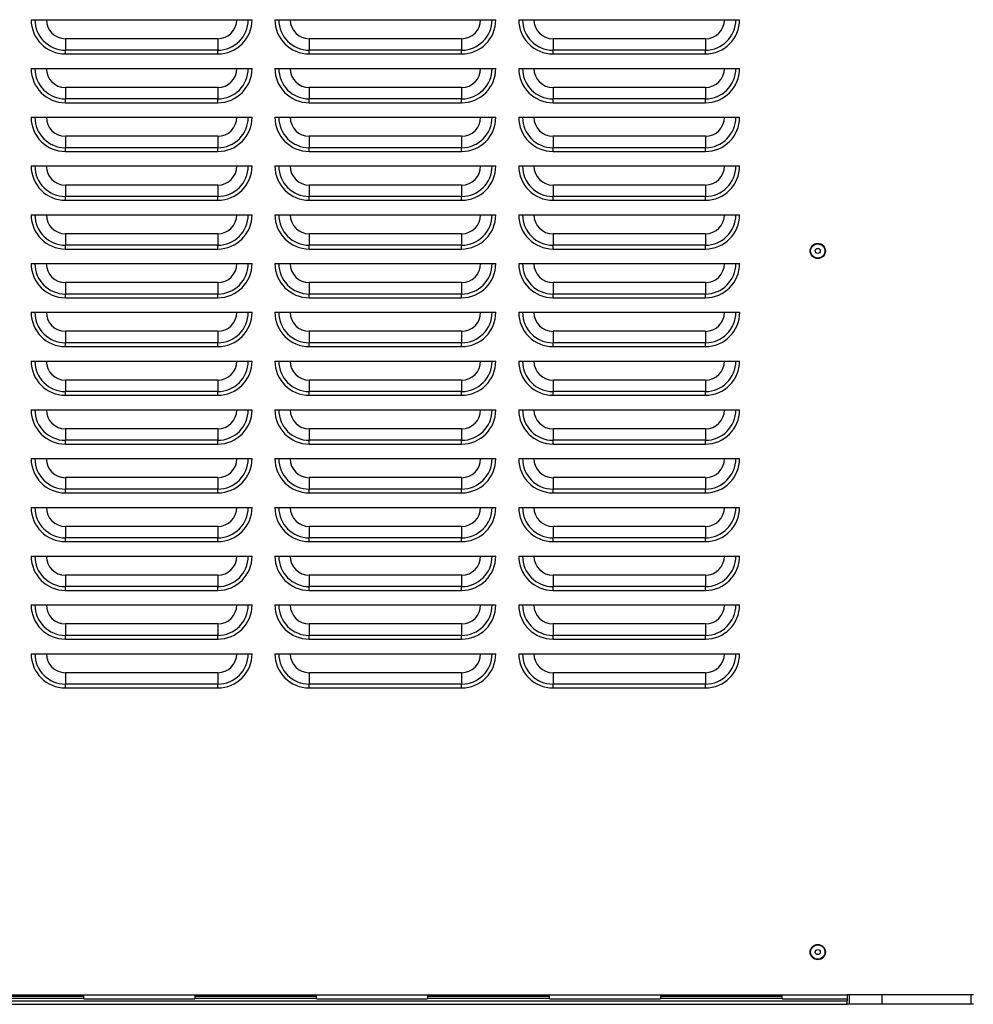
# Model space of a CAD drawing. Units: inches. Extents: x -203 to -25, y -32 to 144.
# Drawn here: x -112 to -96, y 21 to 37 of the extents above; entities that cross this region are included whole.
import ezdxf

# ---------------------------------------------------------------- set-up
doc = ezdxf.new("R2010")
doc.units = ezdxf.units.IN
doc.header["$MEASUREMENT"] = 0

msp = doc.modelspace()

# ---------------------------------------------------------------- linework, layer by layer
at = {"color": 7, "linetype": 'Continuous', "lineweight": 25}
for p, q in [((-111.88, 37.355), (-108.255, 37.355)), ((-107.88, 37.355), (-104.255, 37.355)), ((-103.88, 37.355), (-100.255, 37.355)), ((-111.317, 37.043), (-111.317, 36.855)), ((-108.817, 37.043), (-111.317, 37.043)), ((-108.817, 37.043), (-108.817, 36.855)), ((-107.317, 37.043), (-107.317, 36.855)), ((-104.817, 37.043), (-107.317, 37.043)), ((-104.817, 37.043), (-104.817, 36.855)), ((-103.317, 37.043), (-103.317, 36.855)), ((-100.817, 37.043), (-103.317, 37.043)), ((-100.817, 37.043), (-100.817, 36.855)), ((-111.317, 36.793), (-111.317, 36.855)), ((-108.817, 36.855), (-111.317, 36.855)), ((-108.817, 36.793), (-108.817, 36.855)), ((-107.317, 36.793), (-107.317, 36.855)), ((-104.817, 36.855), (-107.317, 36.855)), ((-104.817, 36.793), (-104.817, 36.855)), ((-103.317, 36.793), (-103.317, 36.855)), ((-100.817, 36.855), (-103.317, 36.855)), ((-100.817, 36.793), (-100.817, 36.855)), ((-111.317, 36.793), (-108.817, 36.793)), ((-107.317, 36.793), (-104.817, 36.793)), ((-103.317, 36.793), (-100.817, 36.793)), ((-111.88, 36.555), (-108.255, 36.555)), ((-107.88, 36.555), (-104.255, 36.555)), ((-103.88, 36.555), (-100.255, 36.555)), ((-111.317, 36.243), (-111.317, 36.055)), ((-108.817, 36.243), (-111.317, 36.243)), ((-108.817, 36.243), (-108.817, 36.055)), ((-107.317, 36.243), (-107.317, 36.055)), ((-104.817, 36.243), (-107.317, 36.243)), ((-104.817, 36.243), (-104.817, 36.055)), ((-103.317, 36.243), (-103.317, 36.055)), ((-100.817, 36.243), (-103.317, 36.243)), ((-100.817, 36.243), (-100.817, 36.055)), ((-111.317, 35.993), (-111.317, 36.055)), ((-108.817, 36.055), (-111.317, 36.055)), ((-108.817, 35.993), (-108.817, 36.055)), ((-107.317, 35.993), (-107.317, 36.055)), ((-104.817, 36.055), (-107.317, 36.055)), ((-104.817, 35.993), (-104.817, 36.055)), ((-103.317, 35.993), (-103.317, 36.055)), ((-100.817, 36.055), (-103.317, 36.055)), ((-100.817, 35.993), (-100.817, 36.055)), ((-111.317, 35.993), (-108.817, 35.993)), ((-107.317, 35.993), (-104.817, 35.993)), ((-103.317, 35.993), (-100.817, 35.993)), ((-111.88, 35.755), (-108.255, 35.755)), ((-107.88, 35.755), (-104.255, 35.755)), ((-103.88, 35.755), (-100.255, 35.755)), ((-111.317, 35.443), (-111.317, 35.255)), ((-108.817, 35.443), (-111.317, 35.443)), ((-108.817, 35.443), (-108.817, 35.255)), ((-107.317, 35.443), (-107.317, 35.255)), ((-104.817, 35.443), (-107.317, 35.443)), ((-104.817, 35.443), (-104.817, 35.255)), ((-103.317, 35.443), (-103.317, 35.255)), ((-100.817, 35.443), (-103.317, 35.443)), ((-100.817, 35.443), (-100.817, 35.255)), ((-111.317, 35.193), (-111.317, 35.255)), ((-108.817, 35.255), (-111.317, 35.255)), ((-108.817, 35.193), (-108.817, 35.255)), ((-107.317, 35.193), (-107.317, 35.255)), ((-104.817, 35.255), (-107.317, 35.255)), ((-104.817, 35.193), (-104.817, 35.255)), ((-103.317, 35.193), (-103.317, 35.255)), ((-100.817, 35.255), (-103.317, 35.255)), ((-100.817, 35.193), (-100.817, 35.255)), ((-111.317, 35.193), (-108.817, 35.193)), ((-107.317, 35.193), (-104.817, 35.193)), ((-103.317, 35.193), (-100.817, 35.193)), ((-111.88, 34.955), (-108.255, 34.955)), ((-107.88, 34.955), (-104.255, 34.955)), ((-103.88, 34.955), (-100.255, 34.955)), ((-111.317, 34.643), (-111.317, 34.455)), ((-108.817, 34.643), (-111.317, 34.643)), ((-108.817, 34.643), (-108.817, 34.455)), ((-107.317, 34.643), (-107.317, 34.455)), ((-104.817, 34.643), (-107.317, 34.643)), ((-104.817, 34.643), (-104.817, 34.455)), ((-103.317, 34.643), (-103.317, 34.455)), ((-100.817, 34.643), (-103.317, 34.643)), ((-100.817, 34.643), (-100.817, 34.455)), ((-111.317, 34.393), (-111.317, 34.455)), ((-108.817, 34.455), (-111.317, 34.455)), ((-108.817, 34.393), (-108.817, 34.455)), ((-107.317, 34.393), (-107.317, 34.455)), ((-104.817, 34.455), (-107.317, 34.455)), ((-104.817, 34.393), (-104.817, 34.455)), ((-103.317, 34.393), (-103.317, 34.455)), ((-100.817, 34.455), (-103.317, 34.455)), ((-100.817, 34.393), (-100.817, 34.455)), ((-111.317, 34.393), (-108.817, 34.393)), ((-107.317, 34.393), (-104.817, 34.393)), ((-103.317, 34.393), (-100.817, 34.393)), ((-111.88, 34.155), (-108.255, 34.155)), ((-107.88, 34.155), (-104.255, 34.155)), ((-103.88, 34.155), (-100.255, 34.155)), ((-111.317, 33.843), (-111.317, 33.655)), ((-108.817, 33.843), (-111.317, 33.843)), ((-108.817, 33.843), (-108.817, 33.655)), ((-107.317, 33.843), (-107.317, 33.655)), ((-104.817, 33.843), (-107.317, 33.843)), ((-104.817, 33.843), (-104.817, 33.655)), ((-103.317, 33.843), (-103.317, 33.655)), ((-100.817, 33.843), (-103.317, 33.843)), ((-100.817, 33.843), (-100.817, 33.655)), ((-111.317, 33.593), (-111.317, 33.655)), ((-108.817, 33.655), (-111.317, 33.655)), ((-108.817, 33.593), (-108.817, 33.655)), ((-107.317, 33.593), (-107.317, 33.655)), ((-104.817, 33.655), (-107.317, 33.655)), ((-104.817, 33.593), (-104.817, 33.655)), ((-103.317, 33.593), (-103.317, 33.655)), ((-100.817, 33.655), (-103.317, 33.655)), ((-100.817, 33.593), (-100.817, 33.655)), ((-111.317, 33.593), (-108.817, 33.593)), ((-107.317, 33.593), (-104.817, 33.593)), ((-103.317, 33.593), (-100.817, 33.593)), ((-111.88, 33.355), (-108.255, 33.355)), ((-107.88, 33.355), (-104.255, 33.355)), ((-103.88, 33.355), (-100.255, 33.355)), ((-111.317, 33.043), (-111.317, 32.855)), ((-108.817, 33.043), (-111.317, 33.043)), ((-108.817, 33.043), (-108.817, 32.855)), ((-107.317, 33.043), (-107.317, 32.855)), ((-104.817, 33.043), (-107.317, 33.043)), ((-104.817, 33.043), (-104.817, 32.855)), ((-103.317, 33.043), (-103.317, 32.855)), ((-100.817, 33.043), (-103.317, 33.043)), ((-100.817, 33.043), (-100.817, 32.855)), ((-111.317, 32.793), (-111.317, 32.855)), ((-108.817, 32.855), (-111.317, 32.855)), ((-111.317, 32.793), (-108.817, 32.793)), ((-108.817, 32.793), (-108.817, 32.855)), ((-107.317, 32.793), (-107.317, 32.855)), ((-104.817, 32.855), (-107.317, 32.855)), ((-107.317, 32.793), (-104.817, 32.793)), ((-104.817, 32.793), (-104.817, 32.855)), ((-103.317, 32.793), (-103.317, 32.855)), ((-100.817, 32.855), (-103.317, 32.855)), ((-103.317, 32.793), (-100.817, 32.793)), ((-100.817, 32.793), (-100.817, 32.855)), ((-111.88, 32.555), (-108.255, 32.555)), ((-107.88, 32.555), (-104.255, 32.555)), ((-103.88, 32.555), (-100.255, 32.555)), ((-111.317, 32.243), (-111.317, 32.055)), ((-108.817, 32.243), (-111.317, 32.243)), ((-108.817, 32.243), (-108.817, 32.055)), ((-107.317, 32.243), (-107.317, 32.055)), ((-104.817, 32.243), (-107.317, 32.243)), ((-104.817, 32.243), (-104.817, 32.055)), ((-103.317, 32.243), (-103.317, 32.055)), ((-100.817, 32.243), (-103.317, 32.243)), ((-100.817, 32.243), (-100.817, 32.055)), ((-111.317, 31.993), (-111.317, 32.055)), ((-108.817, 32.055), (-111.317, 32.055)), ((-111.317, 31.993), (-108.817, 31.993)), ((-108.817, 31.993), (-108.817, 32.055)), ((-107.317, 31.993), (-107.317, 32.055)), ((-104.817, 32.055), (-107.317, 32.055)), ((-107.317, 31.993), (-104.817, 31.993)), ((-104.817, 31.993), (-104.817, 32.055)), ((-103.317, 31.993), (-103.317, 32.055)), ((-100.817, 32.055), (-103.317, 32.055)), ((-103.317, 31.993), (-100.817, 31.993)), ((-100.817, 31.993), (-100.817, 32.055)), ((-111.88, 31.755), (-108.255, 31.755)), ((-107.88, 31.755), (-104.255, 31.755)), ((-103.88, 31.755), (-100.255, 31.755)), ((-111.317, 31.443), (-111.317, 31.255)), ((-108.817, 31.443), (-111.317, 31.443)), ((-108.817, 31.443), (-108.817, 31.255)), ((-107.317, 31.443), (-107.317, 31.255)), ((-104.817, 31.443), (-107.317, 31.443)), ((-104.817, 31.443), (-104.817, 31.255)), ((-103.317, 31.443), (-103.317, 31.255)), ((-100.817, 31.443), (-103.317, 31.443)), ((-100.817, 31.443), (-100.817, 31.255)), ((-111.317, 31.193), (-111.317, 31.255)), ((-108.817, 31.255), (-111.317, 31.255)), ((-111.317, 31.193), (-108.817, 31.193)), ((-108.817, 31.193), (-108.817, 31.255)), ((-107.317, 31.193), (-107.317, 31.255)), ((-104.817, 31.255), (-107.317, 31.255)), ((-107.317, 31.193), (-104.817, 31.193)), ((-104.817, 31.193), (-104.817, 31.255)), ((-103.317, 31.193), (-103.317, 31.255)), ((-100.817, 31.255), (-103.317, 31.255)), ((-103.317, 31.193), (-100.817, 31.193)), ((-100.817, 31.193), (-100.817, 31.255)), ((-111.88, 30.955), (-108.255, 30.955)), ((-107.88, 30.955), (-104.255, 30.955)), ((-103.88, 30.955), (-100.255, 30.955)), ((-111.317, 30.643), (-111.317, 30.455)), ((-108.817, 30.643), (-111.317, 30.643)), ((-108.817, 30.643), (-108.817, 30.455)), ((-107.317, 30.643), (-107.317, 30.455)), ((-104.817, 30.643), (-107.317, 30.643)), ((-104.817, 30.643), (-104.817, 30.455)), ((-103.317, 30.643), (-103.317, 30.455)), ((-100.817, 30.643), (-103.317, 30.643)), ((-100.817, 30.643), (-100.817, 30.455)), ((-111.317, 30.393), (-111.317, 30.455)), ((-108.817, 30.455), (-111.317, 30.455)), ((-111.317, 30.393), (-108.817, 30.393)), ((-108.817, 30.393), (-108.817, 30.455)), ((-107.317, 30.393), (-107.317, 30.455)), ((-104.817, 30.455), (-107.317, 30.455)), ((-107.317, 30.393), (-104.817, 30.393)), ((-104.817, 30.393), (-104.817, 30.455)), ((-103.317, 30.393), (-103.317, 30.455)), ((-100.817, 30.455), (-103.317, 30.455)), ((-103.317, 30.393), (-100.817, 30.393)), ((-100.817, 30.393), (-100.817, 30.455)), ((-111.88, 30.155), (-108.255, 30.155)), ((-107.88, 30.155), (-104.255, 30.155)), ((-103.88, 30.155), (-100.255, 30.155)), ((-111.317, 29.843), (-111.317, 29.655)), ((-108.817, 29.843), (-111.317, 29.843)), ((-108.817, 29.843), (-108.817, 29.655)), ((-107.317, 29.843), (-107.317, 29.655)), ((-104.817, 29.843), (-107.317, 29.843)), ((-104.817, 29.843), (-104.817, 29.655)), ((-103.317, 29.843), (-103.317, 29.655)), ((-100.817, 29.843), (-103.317, 29.843)), ((-100.817, 29.843), (-100.817, 29.655)), ((-111.317, 29.593), (-111.317, 29.655)), ((-108.817, 29.655), (-111.317, 29.655)), ((-111.317, 29.593), (-108.817, 29.593)), ((-108.817, 29.593), (-108.817, 29.655)), ((-107.317, 29.593), (-107.317, 29.655)), ((-104.817, 29.655), (-107.317, 29.655)), ((-107.317, 29.593), (-104.817, 29.593)), ((-104.817, 29.593), (-104.817, 29.655)), ((-103.317, 29.593), (-103.317, 29.655)), ((-100.817, 29.655), (-103.317, 29.655)), ((-103.317, 29.593), (-100.817, 29.593)), ((-100.817, 29.593), (-100.817, 29.655)), ((-111.88, 29.355), (-108.255, 29.355)), ((-107.88, 29.355), (-104.255, 29.355)), ((-103.88, 29.355), (-100.255, 29.355)), ((-111.317, 29.043), (-111.317, 28.855)), ((-108.817, 29.043), (-111.317, 29.043)), ((-108.817, 29.043), (-108.817, 28.855)), ((-107.317, 29.043), (-107.317, 28.855)), ((-104.817, 29.043), (-107.317, 29.043)), ((-104.817, 29.043), (-104.817, 28.855)), ((-103.317, 29.043), (-103.317, 28.855)), ((-100.817, 29.043), (-103.317, 29.043)), ((-100.817, 29.043), (-100.817, 28.855)), ((-111.317, 28.793), (-111.317, 28.855)), ((-108.817, 28.855), (-111.317, 28.855)), ((-111.317, 28.793), (-108.817, 28.793)), ((-108.817, 28.793), (-108.817, 28.855)), ((-107.317, 28.793), (-107.317, 28.855)), ((-104.817, 28.855), (-107.317, 28.855)), ((-107.317, 28.793), (-104.817, 28.793)), ((-104.817, 28.793), (-104.817, 28.855)), ((-103.317, 28.793), (-103.317, 28.855)), ((-100.817, 28.855), (-103.317, 28.855)), ((-103.317, 28.793), (-100.817, 28.793)), ((-100.817, 28.793), (-100.817, 28.855)), ((-111.88, 28.555), (-108.255, 28.555)), ((-107.88, 28.555), (-104.255, 28.555)), ((-103.88, 28.555), (-100.255, 28.555)), ((-111.317, 28.243), (-111.317, 28.055)), ((-108.817, 28.243), (-111.317, 28.243)), ((-108.817, 28.243), (-108.817, 28.055)), ((-107.317, 28.243), (-107.317, 28.055)), ((-104.817, 28.243), (-107.317, 28.243)), ((-104.817, 28.243), (-104.817, 28.055)), ((-103.317, 28.243), (-103.317, 28.055)), ((-100.817, 28.243), (-103.317, 28.243)), ((-100.817, 28.243), (-100.817, 28.055)), ((-111.317, 27.993), (-111.317, 28.055)), ((-108.817, 28.055), (-111.317, 28.055)), ((-111.317, 27.993), (-108.817, 27.993)), ((-108.817, 27.993), (-108.817, 28.055)), ((-107.317, 27.993), (-107.317, 28.055)), ((-104.817, 28.055), (-107.317, 28.055)), ((-107.317, 27.993), (-104.817, 27.993)), ((-104.817, 27.993), (-104.817, 28.055)), ((-103.317, 27.993), (-103.317, 28.055)), ((-100.817, 28.055), (-103.317, 28.055)), ((-103.317, 27.993), (-100.817, 27.993)), ((-100.817, 27.993), (-100.817, 28.055)), ((-111.88, 27.755), (-108.255, 27.755)), ((-107.88, 27.755), (-104.255, 27.755)), ((-103.88, 27.755), (-100.255, 27.755)), ((-111.317, 27.443), (-111.317, 27.255)), ((-108.817, 27.443), (-111.317, 27.443)), ((-108.817, 27.443), (-108.817, 27.255)), ((-107.317, 27.443), (-107.317, 27.255)), ((-104.817, 27.443), (-107.317, 27.443)), ((-104.817, 27.443), (-104.817, 27.255)), ((-103.317, 27.443), (-103.317, 27.255)), ((-100.817, 27.443), (-103.317, 27.443)), ((-100.817, 27.443), (-100.817, 27.255)), ((-111.317, 27.193), (-111.317, 27.255)), ((-108.817, 27.255), (-111.317, 27.255)), ((-111.317, 27.193), (-108.817, 27.193)), ((-108.817, 27.193), (-108.817, 27.255)), ((-107.317, 27.193), (-107.317, 27.255)), ((-104.817, 27.255), (-107.317, 27.255)), ((-107.317, 27.193), (-104.817, 27.193)), ((-104.817, 27.193), (-104.817, 27.255)), ((-103.317, 27.193), (-103.317, 27.255)), ((-100.817, 27.255), (-103.317, 27.255)), ((-103.317, 27.193), (-100.817, 27.193)), ((-100.817, 27.193), (-100.817, 27.255)), ((-111.88, 26.955), (-108.255, 26.955)), ((-107.88, 26.955), (-104.255, 26.955)), ((-103.88, 26.955), (-100.255, 26.955)), ((-111.317, 26.643), (-111.317, 26.455)), ((-108.817, 26.643), (-111.317, 26.643)), ((-108.817, 26.643), (-108.817, 26.455)), ((-107.317, 26.643), (-107.317, 26.455)), ((-104.817, 26.643), (-107.317, 26.643)), ((-104.817, 26.643), (-104.817, 26.455)), ((-103.317, 26.643), (-103.317, 26.455)), ((-100.817, 26.643), (-103.317, 26.643)), ((-100.817, 26.643), (-100.817, 26.455)), ((-111.317, 26.393), (-111.317, 26.455)), ((-108.817, 26.455), (-111.317, 26.455)), ((-111.317, 26.393), (-108.817, 26.393)), ((-108.817, 26.393), (-108.817, 26.455)), ((-107.317, 26.393), (-107.317, 26.455)), ((-104.817, 26.455), (-107.317, 26.455)), ((-107.317, 26.393), (-104.817, 26.393)), ((-104.817, 26.393), (-104.817, 26.455)), ((-103.317, 26.393), (-103.317, 26.455)), ((-100.817, 26.455), (-103.317, 26.455)), ((-103.317, 26.393), (-100.817, 26.393)), ((-100.817, 26.393), (-100.817, 26.455)), ((-113.016, 21.359), (-111.016, 21.359)), ((-111.016, 21.33), (-113.016, 21.33)), ((-111.016, 21.359), (-109.196, 21.359)), ((-111.016, 21.292), (-111.016, 21.359)), ((-109.196, 21.359), (-107.196, 21.359)), ((-109.196, 21.359), (-109.196, 21.292)), ((-107.196, 21.33), (-109.196, 21.33)), ((-107.196, 21.359), (-105.376, 21.359)), ((-107.196, 21.292), (-107.196, 21.359)), ((-105.376, 21.359), (-103.376, 21.359)), ((-105.376, 21.359), (-105.376, 21.292)), ((-103.376, 21.33), (-105.376, 21.33)), ((-103.376, 21.359), (-101.556, 21.359)), ((-103.376, 21.292), (-103.376, 21.359)), ((-101.556, 21.359), (-99.556, 21.359)), ((-101.556, 21.359), (-101.556, 21.292)), ((-99.556, 21.33), (-101.556, 21.33)), ((-99.556, 21.359), (-98.493, 21.359)), ((-99.556, 21.292), (-99.556, 21.359)), ((-96.418, 21.359), (-98.493, 21.359)), ((-98.493, 21.359), (-98.493, 21.292)), ((-98.457, 21.359), (-98.457, 21.203)), ((-97.923, 21.359), (-97.923, 21.203)), ((-144.417, 21.262), (-98.493, 21.262)), ((-144.417, 21.203), (-98.493, 21.203)), ((-111.016, 21.301), (-113.016, 21.301)), ((-111.016, 21.292), (-109.196, 21.292)), ((-107.196, 21.301), (-109.196, 21.301)), ((-107.196, 21.292), (-105.376, 21.292)), ((-103.376, 21.301), (-105.376, 21.301)), ((-103.376, 21.292), (-101.556, 21.292)), ((-99.556, 21.301), (-101.556, 21.301)), ((-99.556, 21.292), (-98.493, 21.292)), ((-98.493, 21.292), (-98.493, 21.262)), ((-98.493, 21.203), (-98.493, 21.262)), ((-96.417, 21.203), (-98.493, 21.203))]:
    msp.add_line(p, q, dxfattribs=at)
at = {"color": 8, "linetype": 'Continuous', "lineweight": 25}
msp.add_line((-96.463, 21.359), (-96.463, 21.203), dxfattribs=at)
at = {"color": 7, "linetype": 'Continuous', "lineweight": 25}
for centre, radius in [((-98.973, 33.561), 0.125), ((-98.973, 33.561), 0.118), ((-98.973, 33.561), 0.0418), ((-98.973, 22.06), 0.125), ((-98.973, 22.06), 0.118), ((-98.973, 22.06), 0.0418)]:
    msp.add_circle(centre, radius, dxfattribs=at)
for centre, radius, start, end in [((-111.317, 37.355), 0.562, 180, 270), ((-111.317, 37.355), 0.5, 180, 270), ((-111.317, 37.355), 0.312, 180, 270), ((-108.817, 37.355), 0.562, 270, 0), ((-108.817, 37.355), 0.5, 270, 0), ((-108.817, 37.355), 0.312, 270, 0), ((-107.317, 37.355), 0.562, 180, 270), ((-107.317, 37.355), 0.5, 180, 270), ((-107.317, 37.355), 0.312, 180, 270), ((-104.817, 37.355), 0.562, 270, 0), ((-104.817, 37.355), 0.5, 270, 0), ((-104.817, 37.355), 0.312, 270, 0), ((-103.317, 37.355), 0.562, 180, 270), ((-103.317, 37.355), 0.5, 180, 270), ((-103.317, 37.355), 0.313, 180, 270), ((-100.817, 37.355), 0.562, 270, 0), ((-100.817, 37.355), 0.5, 270, 0), ((-100.817, 37.355), 0.313, 270, 0), ((-111.317, 36.555), 0.562, 180, 270), ((-111.317, 36.555), 0.5, 180, 270), ((-111.317, 36.555), 0.313, 180, 270), ((-108.817, 36.555), 0.562, 270, 0), ((-108.817, 36.555), 0.5, 270, 0), ((-108.817, 36.555), 0.313, 270, 0), ((-107.317, 36.555), 0.562, 180, 270), ((-107.317, 36.555), 0.5, 180, 270), ((-107.317, 36.555), 0.313, 180, 270), ((-104.817, 36.555), 0.562, 270, 0), ((-104.817, 36.555), 0.5, 270, 0), ((-104.817, 36.555), 0.313, 270, 0), ((-103.317, 36.555), 0.562, 180, 270), ((-103.317, 36.555), 0.5, 180, 270), ((-103.317, 36.555), 0.313, 180, 270), ((-100.817, 36.555), 0.562, 270, 0), ((-100.817, 36.555), 0.5, 270, 0), ((-100.817, 36.555), 0.312, 270, 0), ((-111.317, 35.755), 0.562, 180, 270), ((-111.317, 35.755), 0.5, 180, 270), ((-111.317, 35.755), 0.312, 180, 270), ((-108.817, 35.755), 0.562, 270, 0), ((-108.817, 35.755), 0.5, 270, 0), ((-108.817, 35.755), 0.312, 270, 0), ((-107.317, 35.755), 0.562, 180, 270), ((-107.317, 35.755), 0.5, 180, 270), ((-107.317, 35.755), 0.312, 180, 270), ((-104.817, 35.755), 0.562, 270, 0), ((-104.817, 35.755), 0.5, 270, 0), ((-104.817, 35.755), 0.312, 270, 0), ((-103.317, 35.755), 0.562, 180, 270), ((-103.317, 35.755), 0.5, 180, 270), ((-103.317, 35.755), 0.313, 180, 270), ((-100.817, 35.755), 0.562, 270, 0), ((-100.817, 35.755), 0.5, 270, 0), ((-100.817, 35.755), 0.313, 270, 0), ((-111.317, 34.955), 0.562, 180, 270), ((-111.317, 34.955), 0.5, 180, 270), ((-111.317, 34.955), 0.313, 180, 270), ((-108.817, 34.955), 0.562, 270, 0), ((-108.817, 34.955), 0.5, 270, 0), ((-108.817, 34.955), 0.313, 270, 0), ((-107.317, 34.955), 0.562, 180, 270), ((-107.317, 34.955), 0.5, 180, 270), ((-107.317, 34.955), 0.313, 180, 270), ((-104.817, 34.955), 0.562, 270, 0), ((-104.817, 34.955), 0.5, 270, 0), ((-104.817, 34.955), 0.313, 270, 0), ((-103.317, 34.955), 0.562, 180, 270), ((-103.317, 34.955), 0.5, 180, 270), ((-103.317, 34.955), 0.313, 180, 270), ((-100.817, 34.955), 0.562, 270, 0), ((-100.817, 34.955), 0.5, 270, 0), ((-100.817, 34.955), 0.312, 270, 0), ((-111.317, 34.155), 0.562, 180, 270), ((-111.317, 34.155), 0.5, 180, 270), ((-111.317, 34.155), 0.312, 180, 270), ((-108.817, 34.155), 0.562, 270, 0), ((-108.817, 34.155), 0.5, 270, 0), ((-108.817, 34.155), 0.312, 270, 0), ((-107.317, 34.155), 0.562, 180, 270), ((-107.317, 34.155), 0.5, 180, 270), ((-107.317, 34.155), 0.312, 180, 270), ((-104.817, 34.155), 0.562, 270, 0), ((-104.817, 34.155), 0.5, 270, 0), ((-104.817, 34.155), 0.312, 270, 0), ((-103.317, 34.155), 0.562, 180, 270), ((-103.317, 34.155), 0.5, 180, 270), ((-103.317, 34.155), 0.313, 180, 270), ((-100.817, 34.155), 0.562, 270, 0), ((-100.817, 34.155), 0.5, 270, 0), ((-100.817, 34.155), 0.312, 270, 0), ((-111.317, 33.355), 0.562, 180, 270), ((-111.317, 33.355), 0.5, 180, 270), ((-111.317, 33.355), 0.313, 180, 270), ((-108.817, 33.355), 0.562, 270, 0), ((-108.817, 33.355), 0.5, 270, 0), ((-108.817, 33.355), 0.313, 270, 0), ((-107.317, 33.355), 0.562, 180, 270), ((-107.317, 33.355), 0.5, 180, 270), ((-107.317, 33.355), 0.313, 180, 270), ((-104.817, 33.355), 0.562, 270, 0), ((-104.817, 33.355), 0.5, 270, 0), ((-104.817, 33.355), 0.313, 270, 0), ((-103.317, 33.355), 0.562, 180, 270), ((-103.317, 33.355), 0.5, 180, 270), ((-103.317, 33.355), 0.313, 180, 270), ((-100.817, 33.355), 0.562, 270, 0), ((-100.817, 33.355), 0.5, 270, 0), ((-100.817, 33.355), 0.313, 270, 0), ((-111.317, 32.555), 0.562, 180, 270), ((-111.317, 32.555), 0.5, 180, 270), ((-111.317, 32.555), 0.312, 180, 270), ((-108.817, 32.555), 0.562, 270, 0), ((-108.817, 32.555), 0.5, 270, 0), ((-108.817, 32.555), 0.312, 270, 0), ((-107.317, 32.555), 0.562, 180, 270), ((-107.317, 32.555), 0.5, 180, 270), ((-107.317, 32.555), 0.312, 180, 270), ((-104.817, 32.555), 0.562, 270, 0), ((-104.817, 32.555), 0.5, 270, 0), ((-104.817, 32.555), 0.312, 270, 0), ((-103.317, 32.555), 0.562, 180, 270), ((-103.317, 32.555), 0.5, 180, 270), ((-103.317, 32.555), 0.313, 180, 270), ((-100.817, 32.555), 0.563, 270, 0), ((-100.817, 32.555), 0.5, 270, 0), ((-100.817, 32.555), 0.313, 270, 0), ((-111.317, 31.755), 0.562, 180, 270), ((-111.317, 31.755), 0.5, 180, 270), ((-111.317, 31.755), 0.313, 180, 270), ((-108.817, 31.755), 0.562, 270, 0), ((-108.817, 31.755), 0.5, 270, 0), ((-108.817, 31.755), 0.313, 270, 0), ((-107.317, 31.755), 0.562, 180, 270), ((-107.317, 31.755), 0.5, 180, 270), ((-107.317, 31.755), 0.313, 180, 270), ((-104.817, 31.755), 0.562, 270, 0), ((-104.817, 31.755), 0.5, 270, 0), ((-104.817, 31.755), 0.313, 270, 0), ((-103.317, 31.755), 0.562, 180, 270), ((-103.317, 31.755), 0.5, 180, 270), ((-103.317, 31.755), 0.313, 180, 270), ((-100.817, 31.755), 0.562, 270, 0), ((-100.817, 31.755), 0.5, 270, 0), ((-100.817, 31.755), 0.312, 270, 0), ((-111.317, 30.955), 0.562, 180, 270), ((-111.317, 30.955), 0.5, 180, 270), ((-111.317, 30.955), 0.312, 180, 270), ((-108.817, 30.955), 0.562, 270, 0), ((-108.817, 30.955), 0.5, 270, 0), ((-108.817, 30.955), 0.312, 270, 0), ((-107.317, 30.955), 0.562, 180, 270), ((-107.317, 30.955), 0.5, 180, 270), ((-107.317, 30.955), 0.312, 180, 270), ((-104.817, 30.955), 0.562, 270, 0), ((-104.817, 30.955), 0.5, 270, 0), ((-104.817, 30.955), 0.312, 270, 0), ((-103.317, 30.955), 0.562, 180, 270), ((-103.317, 30.955), 0.5, 180, 270), ((-103.317, 30.955), 0.313, 180, 270), ((-100.817, 30.955), 0.562, 270, 0), ((-100.817, 30.955), 0.5, 270, 0), ((-100.817, 30.955), 0.312, 270, 0), ((-111.317, 30.155), 0.562, 180, 270), ((-111.317, 30.155), 0.5, 180, 270), ((-111.317, 30.155), 0.313, 180, 270), ((-108.817, 30.155), 0.562, 270, 0), ((-108.817, 30.155), 0.5, 270, 0), ((-108.817, 30.155), 0.313, 270, 0), ((-107.317, 30.155), 0.562, 180, 270), ((-107.317, 30.155), 0.5, 180, 270), ((-107.317, 30.155), 0.313, 180, 270), ((-104.817, 30.155), 0.562, 270, 0), ((-104.817, 30.155), 0.5, 270, 0), ((-104.817, 30.155), 0.313, 270, 0), ((-103.317, 30.155), 0.562, 180, 270), ((-103.317, 30.155), 0.5, 180, 270), ((-103.317, 30.155), 0.313, 180, 270), ((-100.817, 30.155), 0.562, 270, 0), ((-100.817, 30.155), 0.5, 270, 0), ((-100.817, 30.155), 0.313, 270, 0), ((-111.317, 29.355), 0.562, 180, 270), ((-111.317, 29.355), 0.5, 180, 270), ((-111.317, 29.355), 0.312, 180, 270), ((-108.817, 29.355), 0.562, 270, 0), ((-108.817, 29.355), 0.5, 270, 0), ((-108.817, 29.355), 0.312, 270, 0), ((-107.317, 29.355), 0.562, 180, 270), ((-107.317, 29.355), 0.5, 180, 270), ((-107.317, 29.355), 0.312, 180, 270), ((-104.817, 29.355), 0.562, 270, 0), ((-104.817, 29.355), 0.5, 270, 0), ((-104.817, 29.355), 0.312, 270, 0), ((-103.317, 29.355), 0.562, 180, 270), ((-103.317, 29.355), 0.5, 180, 270), ((-103.317, 29.355), 0.313, 180, 270), ((-100.817, 29.355), 0.562, 270, 0), ((-100.817, 29.355), 0.5, 270, 0), ((-100.817, 29.355), 0.312, 270, 0), ((-111.317, 28.555), 0.562, 180, 270), ((-111.317, 28.555), 0.5, 180, 270), ((-111.317, 28.555), 0.313, 180, 270), ((-108.817, 28.555), 0.562, 270, 0), ((-108.817, 28.555), 0.5, 270, 0), ((-108.817, 28.555), 0.313, 270, 0), ((-107.317, 28.555), 0.562, 180, 270), ((-107.317, 28.555), 0.5, 180, 270), ((-107.317, 28.555), 0.313, 180, 270), ((-104.817, 28.555), 0.562, 270, 0), ((-104.817, 28.555), 0.5, 270, 0), ((-104.817, 28.555), 0.313, 270, 0), ((-103.317, 28.555), 0.562, 180, 270), ((-103.317, 28.555), 0.5, 180, 270), ((-103.317, 28.555), 0.313, 180, 270), ((-100.817, 28.555), 0.562, 270, 0), ((-100.817, 28.555), 0.5, 270, 0), ((-100.817, 28.555), 0.313, 270, 0), ((-111.317, 27.755), 0.562, 180, 270), ((-111.317, 27.755), 0.5, 180, 270), ((-111.317, 27.755), 0.312, 180, 270), ((-108.817, 27.755), 0.562, 270, 0), ((-108.817, 27.755), 0.5, 270, 0), ((-108.817, 27.755), 0.312, 270, 0), ((-107.317, 27.755), 0.562, 180, 270), ((-107.317, 27.755), 0.5, 180, 270), ((-107.317, 27.755), 0.312, 180, 270), ((-104.817, 27.755), 0.562, 270, 0), ((-104.817, 27.755), 0.5, 270, 0), ((-104.817, 27.755), 0.312, 270, 0), ((-103.317, 27.755), 0.562, 180, 270), ((-103.317, 27.755), 0.5, 180, 270), ((-103.317, 27.755), 0.313, 180, 270), ((-100.817, 27.755), 0.562, 270, 0), ((-100.817, 27.755), 0.5, 270, 0), ((-100.817, 27.755), 0.312, 270, 0), ((-111.317, 26.955), 0.562, 180, 270), ((-111.317, 26.955), 0.5, 180, 270), ((-111.317, 26.955), 0.312, 180, 270), ((-108.817, 26.955), 0.562, 270, 0), ((-108.817, 26.955), 0.5, 270, 0), ((-108.817, 26.955), 0.312, 270, 0), ((-107.317, 26.955), 0.562, 180, 270), ((-107.317, 26.955), 0.5, 180, 270), ((-107.317, 26.955), 0.312, 180, 270), ((-104.817, 26.955), 0.562, 270, 0), ((-104.817, 26.955), 0.5, 270, 0), ((-104.817, 26.955), 0.312, 270, 0), ((-103.317, 26.955), 0.562, 180, 270), ((-103.317, 26.955), 0.5, 180, 270), ((-103.317, 26.955), 0.313, 180, 270), ((-100.817, 26.955), 0.562, 270, 0), ((-100.817, 26.955), 0.5, 270, 0), ((-100.817, 26.955), 0.312, 270, 0)]:
    msp.add_arc(centre, radius, start, end, dxfattribs=at)

doc.saveas('drawing.dxf')
